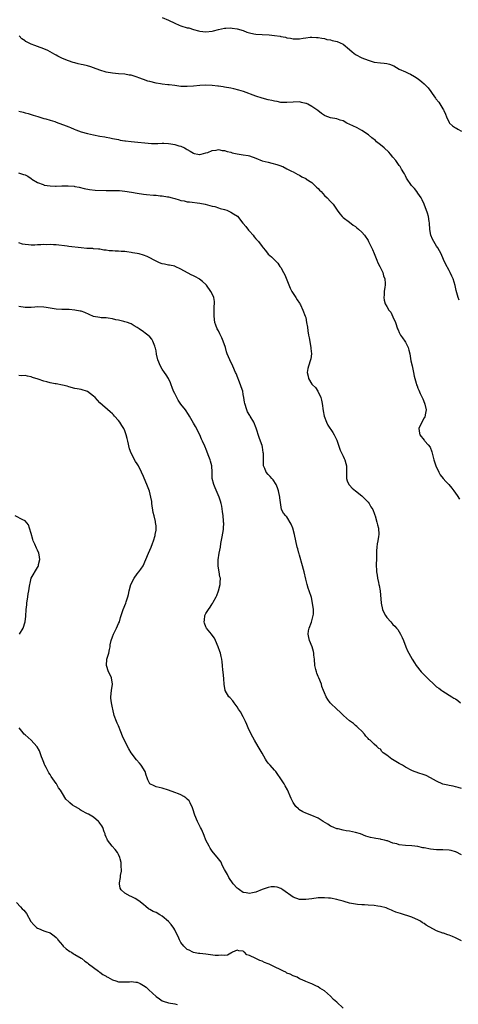
# Model space of a CAD drawing. Units: inches. Extents: x 2631000 to 2634000, y 1494000 to 1497000.
# Drawn here: x 2631349 to 2631490, y 1496486 to 1496802 of the extents above; entities that cross this region are included whole.
import ezdxf

# ---------------------------------------------------------------- set-up
doc = ezdxf.new("R2010")
doc.units = ezdxf.units.IN
doc.header["$MEASUREMENT"] = 0
doc.layers.add('LD26311494_10ft', color=100, linetype='Continuous')

msp = doc.modelspace()

# ---------------------------------------------------------------- linework, layer by layer
at = {"layer": 'LD26311494_10ft'}
for points, elevation in [([(2631395, 1496802.79), (2631397, 1496801.94), (2631399, 1496801), (2631400.4, 1496800.4), (2631401, 1496800.17), (2631403, 1496799.57), (2631403.48, 1496799.48), (2631405, 1496799.02), (2631406.6, 1496798.6), (2631407, 1496798.47), (2631409, 1496798.23), (2631411, 1496798.48), (2631411.42, 1496798.58), (2631413, 1496799.04), (2631415, 1496799.45), (2631415.44, 1496799.44), (2631417, 1496799.5), (2631417.43, 1496799.43), (2631419, 1496799.24), (2631421, 1496798.63), (2631422.16, 1496798.16), (2631423, 1496797.91), (2631424.38, 1496797.62), (2631425, 1496797.48), (2631427, 1496797.37), (2631429.28, 1496797.28), (2631431, 1496797.09), (2631432.83, 1496796.83), (2631433, 1496796.78), (2631434.51, 1496796.51), (2631435, 1496796.36), (2631436.18, 1496796.18), (2631437, 1496795.98), (2631438, 1496796), (2631439, 1496795.95), (2631440.17, 1496796.17), (2631441, 1496796.27), (2631442.49, 1496796.49), (2631443, 1496796.53), (2631444.47, 1496796.47), (2631445, 1496796.44), (2631446.2, 1496796.2), (2631447, 1496796.09), (2631447.83, 1496795.83), (2631449, 1496795.64), (2631449.49, 1496795.49), (2631451.1, 1496795.1), (2631453, 1496794.25), (2631455, 1496792.59), (2631455.86, 1496791.86), (2631456.94, 1496791), (2631457, 1496790.96), (2631459, 1496789.95), (2631461, 1496789.13), (2631462.62, 1496788.62), (2631463, 1496788.53), (2631465, 1496788.29), (2631466.21, 1496788.21), (2631467, 1496788.07), (2631467.88, 1496787.88), (2631469.3, 1496787.3), (2631471, 1496786.32), (2631473, 1496785.36), (2631473.85, 1496785), (2631474.62, 1496784.62), (2631475.91, 1496783.91), (2631477.12, 1496783.12), (2631478.24, 1496782.24), (2631479, 1496781.56), (2631480.26, 1496780.26), (2631481.11, 1496779.11), (2631481.58, 1496778.42), (2631482.61, 1496777), (2631482.79, 1496776.79), (2631483.68, 1496775.68), (2631485, 1496773.52), (2631485.21, 1496773.21), (2631485.31, 1496773), (2631485.88, 1496771.88), (2631486.18, 1496771), (2631487, 1496769.15), (2631487.11, 1496769), (2631488.13, 1496768.13), (2631489, 1496767.5), (2631489.34, 1496767.34), (2631489.82, 1496767), (2631491, 1496766.33)], 8900), ([(2631490.22, 1496712.22), (2631489.88, 1496713), (2631489.23, 1496715.23), (2631489, 1496716.39), (2631488.89, 1496716.89), (2631488.29, 1496719), (2631487.86, 1496719.86), (2631487.39, 1496721), (2631487, 1496721.66), (2631485.82, 1496723.82), (2631485.23, 1496725.23), (2631484.41, 1496727), (2631483.95, 1496727.95), (2631483.33, 1496729), (2631483, 1496729.51), (2631482.1, 1496731), (2631481.72, 1496731.72), (2631481.11, 1496733), (2631481, 1496733.57), (2631480.77, 1496735), (2631480.75, 1496736.75), (2631480.71, 1496737), (2631480.62, 1496737.38), (2631480.42, 1496739), (2631480.09, 1496740.09), (2631478.96, 1496742.96), (2631478.38, 1496744.38), (2631477.99, 1496745), (2631477, 1496746.47), (2631476.6, 1496747), (2631475.95, 1496747.95), (2631474.93, 1496749), (2631474.7, 1496749.3), (2631473.53, 1496751), (2631473.34, 1496751.34), (2631473, 1496752.05), (2631472.72, 1496752.72), (2631472.51, 1496753), (2631471.76, 1496754.24), (2631471.33, 1496755), (2631471.17, 1496755.17), (2631471, 1496755.38), (2631470.37, 1496756.37), (2631469.91, 1496757), (2631469, 1496758), (2631468.24, 1496759), (2631467.63, 1496759.63), (2631466.16, 1496761), (2631465, 1496761.99), (2631463.74, 1496763), (2631463.35, 1496763.35), (2631462.23, 1496764.23), (2631461.16, 1496765.16), (2631459, 1496766.64), (2631457.47, 1496767.47), (2631456.12, 1496768.12), (2631454.22, 1496769), (2631453, 1496769.65), (2631452.04, 1496769.96), (2631451, 1496770.33), (2631449, 1496770.7), (2631448.08, 1496771), (2631447.29, 1496771.29), (2631447, 1496771.42), (2631446.08, 1496772.08), (2631444.87, 1496773), (2631443, 1496774.34), (2631441.69, 1496775), (2631441.21, 1496775.21), (2631441, 1496775.29), (2631439.61, 1496775.61), (2631439, 1496775.74), (2631437, 1496775.72), (2631435, 1496775.55), (2631433.63, 1496775.63), (2631433, 1496775.63), (2631431.86, 1496775.86), (2631431, 1496775.97), (2631430.18, 1496776.18), (2631429, 1496776.41), (2631427, 1496776.96), (2631425, 1496777.64), (2631421.09, 1496779.09), (2631419.57, 1496779.57), (2631417.98, 1496779.98), (2631417, 1496780.19), (2631415, 1496780.51), (2631414.55, 1496780.55), (2631413, 1496780.78), (2631412.78, 1496780.78), (2631410.97, 1496781.03), (2631408.87, 1496781.13), (2631407, 1496781.03), (2631405, 1496780.79), (2631403, 1496780.67), (2631401, 1496780.76), (2631399, 1496780.99), (2631397.22, 1496781.22), (2631396.75, 1496781.25), (2631395, 1496781.5), (2631394.45, 1496781.55), (2631393, 1496781.82), (2631391, 1496782.29), (2631390.41, 1496782.41), (2631389, 1496783), (2631387.49, 1496783.49), (2631387, 1496783.74), (2631385.97, 1496783.97), (2631385, 1496784.32), (2631384.39, 1496784.39), (2631383, 1496784.63), (2631381, 1496784.77), (2631379, 1496784.94), (2631377, 1496785.32), (2631375, 1496785.97), (2631373, 1496786.71), (2631372.05, 1496787), (2631371, 1496787.3), (2631369.61, 1496787.61), (2631369, 1496787.77), (2631367.98, 1496787.98), (2631367, 1496788.27), (2631366.41, 1496788.41), (2631364.93, 1496788.93), (2631363, 1496789.67), (2631361.54, 1496790.46), (2631361, 1496790.72), (2631360.56, 1496791), (2631359, 1496791.88), (2631358.26, 1496792.26), (2631357, 1496792.81), (2631355, 1496793.5), (2631354.11, 1496793.89), (2631353, 1496794.28), (2631351.51, 1496795), (2631351.18, 1496795.18), (2631351, 1496795.35), (2631349.97, 1496795.97), (2631349.11, 1496797)], 8890), ([(2631349, 1496772.77), (2631350.44, 1496772.44), (2631351, 1496772.25), (2631352.03, 1496772.03), (2631353, 1496771.7), (2631353.55, 1496771.55), (2631355.06, 1496771.06), (2631357, 1496770.48), (2631357.69, 1496770.31), (2631359, 1496769.93), (2631360.56, 1496769.44), (2631361, 1496769.3), (2631364.14, 1496768.14), (2631365, 1496767.74), (2631365.55, 1496767.55), (2631366.7, 1496767), (2631367.24, 1496766.76), (2631369, 1496766.12), (2631371, 1496765.6), (2631373, 1496765.17), (2631375, 1496764.8), (2631376.55, 1496764.55), (2631377, 1496764.43), (2631378.24, 1496764.24), (2631379, 1496764.05), (2631381, 1496763.66), (2631381.52, 1496763.52), (2631383, 1496763.3), (2631383.24, 1496763.24), (2631385.04, 1496763.04), (2631387.14, 1496762.86), (2631389.39, 1496762.61), (2631391.55, 1496762.45), (2631393.54, 1496762.46), (2631395, 1496762.53), (2631395.52, 1496762.48), (2631397, 1496762.45), (2631397.71, 1496762.29), (2631399, 1496762.15), (2631400.32, 1496761.68), (2631401, 1496761.53), (2631402.09, 1496761), (2631402.72, 1496760.72), (2631403, 1496760.52), (2631404, 1496760), (2631405, 1496759.36), (2631405.27, 1496759.27), (2631406.42, 1496759), (2631406.92, 1496758.92), (2631407, 1496758.92), (2631407.47, 1496759), (2631409, 1496759.39), (2631409.58, 1496759.58), (2631411, 1496760.17), (2631412.33, 1496760.33), (2631413, 1496760.46), (2631414.22, 1496760.22), (2631415, 1496760.14), (2631415.85, 1496759.85), (2631417, 1496759.6), (2631417.47, 1496759.47), (2631419, 1496759.15), (2631421, 1496758.84), (2631422.55, 1496758.55), (2631423, 1496758.43), (2631425, 1496757.69), (2631427, 1496756.91), (2631429, 1496756.39), (2631430.16, 1496756.16), (2631431.74, 1496755.74), (2631433, 1496755.26), (2631433.2, 1496755.2), (2631433.63, 1496755), (2631435, 1496754.31), (2631436.44, 1496753.56), (2631437, 1496753.3), (2631438.48, 1496752.48), (2631439, 1496752.24), (2631439.73, 1496751.73), (2631441, 1496751.15), (2631441.08, 1496751.08), (2631443, 1496749.87), (2631443.98, 1496749), (2631444.46, 1496748.46), (2631445, 1496747.95), (2631445.44, 1496747.44), (2631445.92, 1496747), (2631447, 1496745.78), (2631447.94, 1496745), (2631449, 1496743.81), (2631449.42, 1496743.42), (2631449.81, 1496743), (2631451.11, 1496741), (2631451.91, 1496739.9), (2631452.67, 1496739), (2631453, 1496738.69), (2631455, 1496737.18), (2631456.28, 1496736.28), (2631457, 1496735.8), (2631457.41, 1496735.41), (2631457.93, 1496735), (2631459, 1496734.01), (2631459.83, 1496733), (2631461, 1496731.27), (2631461.15, 1496731), (2631462.43, 1496728.43), (2631463, 1496727.16), (2631463.83, 1496725), (2631464.14, 1496724.14), (2631464.78, 1496723), (2631465, 1496722.52), (2631465.75, 1496721), (2631465.97, 1496719.97), (2631466.4, 1496719), (2631466.44, 1496717.56), (2631466.44, 1496717), (2631466.37, 1496716.37), (2631466.16, 1496715), (2631466.12, 1496713.88), (2631466.06, 1496713), (2631466.21, 1496712.21), (2631466.52, 1496711), (2631467, 1496710.11), (2631467.67, 1496709), (2631468.29, 1496708.29), (2631469, 1496706.78), (2631469.76, 1496705), (2631470.49, 1496703), (2631470.61, 1496702.61), (2631471, 1496701.84), (2631471.45, 1496701), (2631472.05, 1496700.05), (2631472.79, 1496699), (2631473, 1496698.66), (2631473.82, 1496697), (2631474.11, 1496696.11), (2631474.37, 1496695), (2631474.75, 1496692.75), (2631475.12, 1496691.12), (2631475.63, 1496689), (2631475.84, 1496687.84), (2631476.05, 1496687), (2631476.47, 1496685.53), (2631476.59, 1496685), (2631476.7, 1496684.7), (2631477, 1496684), (2631477.28, 1496683.28), (2631477.74, 1496682.26), (2631478.56, 1496680.56), (2631479.12, 1496679.12), (2631479.18, 1496678.82), (2631479.59, 1496677), (2631479.36, 1496675.36), (2631479.3, 1496675), (2631479.22, 1496674.78), (2631479, 1496674.41), (2631478.51, 1496673.49), (2631477.34, 1496671), (2631477.47, 1496669.47), (2631477.56, 1496669), (2631479, 1496667.22), (2631479.12, 1496667.12), (2631479.24, 1496667), (2631480.26, 1496665.74), (2631480.89, 1496665), (2631481.48, 1496663.48), (2631482.14, 1496661), (2631482.78, 1496659), (2631483.66, 1496657), (2631484.16, 1496656.16), (2631485.09, 1496655), (2631485.99, 1496653.99), (2631486.93, 1496653), (2631487.89, 1496651.89), (2631488.55, 1496651), (2631489, 1496650.27), (2631489.53, 1496649.53), (2631490.3, 1496648.3)], 8880), ([(2631348.87, 1496753), (2631350.53, 1496752.53), (2631351, 1496752.35), (2631351.9, 1496751.9), (2631353, 1496751.17), (2631353.21, 1496751), (2631355, 1496749.95), (2631356.77, 1496749.23), (2631357, 1496749.13), (2631357.1, 1496749.1), (2631359, 1496748.81), (2631360.77, 1496748.77), (2631361, 1496748.75), (2631362.82, 1496748.82), (2631363, 1496748.81), (2631364.85, 1496748.85), (2631366.72, 1496748.72), (2631367, 1496748.68), (2631368.38, 1496748.38), (2631369.96, 1496747.96), (2631371.64, 1496747.64), (2631373.48, 1496747.48), (2631377, 1496747.38), (2631377.41, 1496747.4), (2631379, 1496747.34), (2631379.37, 1496747.37), (2631381, 1496747.3), (2631381.3, 1496747.3), (2631383, 1496747.16), (2631385.17, 1496746.83), (2631387, 1496746.46), (2631389, 1496746.15), (2631389.96, 1496746.04), (2631392.14, 1496745.86), (2631393, 1496745.83), (2631394.31, 1496745.69), (2631395, 1496745.64), (2631396.64, 1496745.36), (2631397, 1496745.31), (2631398.13, 1496745), (2631399, 1496744.79), (2631400.39, 1496744.39), (2631401, 1496744.19), (2631402, 1496744), (2631403, 1496743.75), (2631403.71, 1496743.71), (2631407, 1496743.34), (2631408.72, 1496743), (2631411, 1496742.37), (2631411.82, 1496742.18), (2631413, 1496741.81), (2631413.56, 1496741.56), (2631415, 1496741.22), (2631415.67, 1496741), (2631416.58, 1496740.58), (2631417, 1496740.42), (2631417.9, 1496739.9), (2631419.09, 1496739.09), (2631420.89, 1496736.89), (2631421, 1496736.78), (2631421.77, 1496735.77), (2631422.67, 1496734.67), (2631423, 1496734.34), (2631424.12, 1496733), (2631424.49, 1496732.49), (2631425, 1496731.89), (2631425.83, 1496731), (2631427, 1496729.38), (2631427.41, 1496729), (2631428.13, 1496728.13), (2631429, 1496726.98), (2631430.04, 1496726.04), (2631431, 1496725.13), (2631432.02, 1496724.02), (2631432.76, 1496723), (2631433, 1496722.62), (2631433.91, 1496721), (2631434.29, 1496720.29), (2631435, 1496718.72), (2631436.07, 1496716.07), (2631436.6, 1496715), (2631437, 1496714.31), (2631437.87, 1496713), (2631438.26, 1496712.26), (2631439, 1496711.23), (2631439.15, 1496711), (2631439.32, 1496710.68), (2631440.1, 1496709), (2631440.88, 1496707), (2631441, 1496706.58), (2631441.31, 1496705), (2631441.55, 1496703.55), (2631441.7, 1496702.3), (2631441.91, 1496701), (2631442.1, 1496700.1), (2631442.69, 1496697), (2631442.7, 1496696.7), (2631442.82, 1496695), (2631442.63, 1496693.37), (2631442.56, 1496693), (2631441.93, 1496691), (2631441.73, 1496690.27), (2631441.49, 1496689), (2631441.79, 1496687.79), (2631441.9, 1496687), (2631443, 1496685.23), (2631443.22, 1496685), (2631444.17, 1496684.17), (2631444.9, 1496683), (2631445.81, 1496681), (2631446.08, 1496680.08), (2631446.3, 1496679), (2631446.64, 1496676.64), (2631446.94, 1496675), (2631447.68, 1496673), (2631448.1, 1496672.1), (2631449.71, 1496669.71), (2631450.13, 1496669), (2631451, 1496667.24), (2631451.73, 1496665), (2631452.09, 1496664.09), (2631453, 1496662.18), (2631453.34, 1496661.34), (2631453.55, 1496661), (2631453.83, 1496659.83), (2631454.11, 1496659), (2631454.09, 1496657), (2631454.05, 1496656.05), (2631454.04, 1496655), (2631454.26, 1496654.26), (2631454.82, 1496653), (2631455, 1496652.8), (2631455.92, 1496651.92), (2631457.01, 1496651), (2631459, 1496649.4), (2631459.46, 1496649), (2631460.2, 1496648.2), (2631461, 1496647.43), (2631461.36, 1496647), (2631461.94, 1496645.94), (2631462.55, 1496645), (2631462.66, 1496644.66), (2631463, 1496643.84), (2631463.21, 1496643.21), (2631463.29, 1496643), (2631463.85, 1496641), (2631464.08, 1496640.08), (2631464.32, 1496639), (2631464.48, 1496637), (2631464.4, 1496636.4), (2631464.19, 1496635), (2631463.95, 1496634.05), (2631463.8, 1496633), (2631463.76, 1496631.76), (2631463.67, 1496631), (2631463.66, 1496629), (2631463.6, 1496627.6), (2631463.72, 1496625), (2631463.96, 1496623.96), (2631464.07, 1496623), (2631464.33, 1496621.67), (2631464.51, 1496621), (2631464.61, 1496620.61), (2631464.85, 1496619), (2631465.17, 1496615), (2631465.64, 1496613), (2631466.04, 1496612.04), (2631466.58, 1496611), (2631467, 1496610.36), (2631468.29, 1496609), (2631469, 1496608.2), (2631469.63, 1496607.63), (2631470.11, 1496607), (2631470.51, 1496606.51), (2631471.46, 1496605), (2631471.98, 1496603.98), (2631472.4, 1496603), (2631473.16, 1496601), (2631473.7, 1496599.7), (2631474.03, 1496599), (2631475.13, 1496597), (2631475.89, 1496595.89), (2631476.45, 1496595), (2631478.01, 1496593), (2631478.5, 1496592.5), (2631479, 1496592.03), (2631479.49, 1496591.49), (2631479.98, 1496591), (2631482.57, 1496588.57), (2631483, 1496588.2), (2631483.68, 1496587.68), (2631484.67, 1496587), (2631485, 1496586.75), (2631487.88, 1496585), (2631488.56, 1496584.56), (2631489, 1496584.31), (2631489.77, 1496583.77), (2631490.7, 1496583)], 8870), ([(2631491, 1496555.54), (2631489.87, 1496555.87), (2631489, 1496556.11), (2631488.29, 1496556.29), (2631487, 1496556.55), (2631486.64, 1496556.64), (2631485, 1496556.98), (2631483, 1496557.88), (2631481, 1496558.98), (2631479.68, 1496559.68), (2631479, 1496559.95), (2631477, 1496560.61), (2631476.7, 1496560.7), (2631475.83, 1496561), (2631475, 1496561.33), (2631473, 1496562.35), (2631472.02, 1496563), (2631471.37, 1496563.37), (2631471, 1496563.55), (2631468.87, 1496564.87), (2631468.67, 1496565), (2631467, 1496566.22), (2631465.88, 1496567), (2631465.43, 1496567.43), (2631465, 1496568.13), (2631464.42, 1496568.42), (2631463.87, 1496569), (2631463, 1496569.77), (2631461.71, 1496571), (2631461.26, 1496571.26), (2631461, 1496571.56), (2631460.28, 1496572.28), (2631459.84, 1496573), (2631459, 1496573.92), (2631457.83, 1496575), (2631457.41, 1496575.41), (2631457, 1496575.74), (2631456.35, 1496576.35), (2631455.32, 1496577), (2631455, 1496577.23), (2631453.11, 1496579), (2631453, 1496579.08), (2631452.05, 1496580.05), (2631450.94, 1496580.94), (2631449, 1496582.89), (2631448.9, 1496583), (2631448.09, 1496584.09), (2631447.56, 1496585), (2631447, 1496586.23), (2631446.69, 1496587), (2631446.23, 1496588.23), (2631446.02, 1496589), (2631445.21, 1496591), (2631445, 1496591.46), (2631444.55, 1496592.55), (2631444.43, 1496593), (2631444.29, 1496593.71), (2631443.98, 1496595), (2631443.81, 1496597), (2631443.66, 1496598.34), (2631443.63, 1496599), (2631443.53, 1496599.53), (2631443.04, 1496601), (2631442.19, 1496603), (2631441.98, 1496603.98), (2631441.8, 1496605), (2631441.93, 1496606.07), (2631442.13, 1496607), (2631442.86, 1496608.86), (2631443.45, 1496611), (2631443.47, 1496611.47), (2631443.49, 1496613), (2631443.22, 1496615), (2631442.82, 1496616.82), (2631442.1, 1496619), (2631441.81, 1496619.81), (2631441.44, 1496621), (2631441, 1496622.66), (2631440.46, 1496625), (2631440.26, 1496625.74), (2631439.95, 1496627), (2631439, 1496630.34), (2631438.86, 1496630.86), (2631438.83, 1496631), (2631438.43, 1496632.43), (2631438.32, 1496633), (2631437.84, 1496635), (2631437.39, 1496637), (2631436.85, 1496639), (2631436.38, 1496640.38), (2631435, 1496642.67), (2631434.61, 1496643), (2631433.9, 1496643.9), (2631433.27, 1496645), (2631432.75, 1496648.75), (2631432.74, 1496649), (2631432.27, 1496651), (2631431.96, 1496651.96), (2631431.54, 1496653), (2631430.58, 1496654.58), (2631430.18, 1496655), (2631429.66, 1496655.66), (2631429, 1496656.25), (2631428.31, 1496657), (2631427.86, 1496658.14), (2631427.48, 1496659), (2631427.44, 1496659.44), (2631427.44, 1496661), (2631427.49, 1496662.51), (2631427.45, 1496663), (2631427.35, 1496663.35), (2631427.17, 1496665), (2631427, 1496665.52), (2631426.56, 1496667), (2631426.08, 1496668.08), (2631425.1, 1496671.1), (2631424.37, 1496673), (2631423.24, 1496675), (2631423.14, 1496675.14), (2631422.39, 1496676.39), (2631422.13, 1496677), (2631421.46, 1496679), (2631421.43, 1496679.43), (2631421.15, 1496681), (2631421, 1496681.97), (2631420.8, 1496683), (2631420.36, 1496684.36), (2631420.12, 1496685), (2631418.66, 1496688.66), (2631418.54, 1496689), (2631417.67, 1496691), (2631416.71, 1496693), (2631415.87, 1496695), (2631415.63, 1496695.63), (2631415.23, 1496697), (2631414.57, 1496699), (2631414.09, 1496700.09), (2631413.43, 1496701.43), (2631413, 1496702.29), (2631412.59, 1496703), (2631412.17, 1496704.17), (2631411.89, 1496705), (2631411.64, 1496707), (2631411.68, 1496707.68), (2631411.7, 1496710.3), (2631411.78, 1496711), (2631411.71, 1496711.71), (2631411.49, 1496713), (2631411, 1496714.19), (2631410.56, 1496715), (2631409.21, 1496717), (2631409, 1496717.22), (2631407.88, 1496718.12), (2631406.92, 1496718.92), (2631406.81, 1496719), (2631405.66, 1496719.66), (2631405, 1496719.94), (2631404.3, 1496720.3), (2631401, 1496722.14), (2631399.12, 1496723), (2631399, 1496723.05), (2631397.37, 1496723.37), (2631397, 1496723.39), (2631395.69, 1496723.69), (2631395, 1496723.79), (2631394.14, 1496724.14), (2631392.78, 1496724.78), (2631392.42, 1496725), (2631391, 1496725.79), (2631390.15, 1496726.15), (2631389, 1496726.61), (2631387.56, 1496727), (2631387, 1496727.12), (2631385.41, 1496727.41), (2631385, 1496727.51), (2631383.64, 1496727.64), (2631383, 1496727.79), (2631381.79, 1496727.79), (2631381, 1496727.89), (2631379.87, 1496727.87), (2631379, 1496727.98), (2631378.01, 1496728.01), (2631377, 1496728.22), (2631376.26, 1496728.26), (2631375, 1496728.51), (2631374.56, 1496728.56), (2631373, 1496728.66), (2631372.72, 1496728.72), (2631371, 1496728.76), (2631370.8, 1496728.8), (2631369, 1496728.93), (2631365, 1496729.39), (2631364.53, 1496729.47), (2631361, 1496729.89), (2631360.07, 1496729.93), (2631359, 1496730.03), (2631358.03, 1496729.97), (2631357, 1496730), (2631356.1, 1496729.9), (2631355, 1496729.88), (2631354.17, 1496729.83), (2631353, 1496729.81), (2631352.08, 1496729.92), (2631351, 1496730.02), (2631350.18, 1496730.18), (2631349, 1496730.53)], 8860), ([(2631491, 1496534.32), (2631489.18, 1496535.18), (2631489, 1496535.24), (2631487.61, 1496535.61), (2631487, 1496535.75), (2631485, 1496535.86), (2631483, 1496535.87), (2631481, 1496536.07), (2631479, 1496536.47), (2631478.54, 1496536.54), (2631477, 1496536.89), (2631475, 1496537.15), (2631473, 1496537.27), (2631471, 1496537.51), (2631470.25, 1496537.75), (2631469, 1496538.06), (2631467.27, 1496538.73), (2631467, 1496538.81), (2631466.28, 1496539), (2631465.23, 1496539.23), (2631465, 1496539.32), (2631463.5, 1496539.5), (2631463, 1496539.61), (2631461.82, 1496539.82), (2631461, 1496540.05), (2631460.29, 1496540.29), (2631458.54, 1496541), (2631457, 1496541.46), (2631455, 1496541.9), (2631454.02, 1496542.02), (2631453, 1496542.21), (2631451.44, 1496542.56), (2631451, 1496542.62), (2631450.03, 1496543), (2631449.33, 1496543.32), (2631449, 1496543.51), (2631448.06, 1496544.06), (2631446.65, 1496545), (2631445, 1496545.99), (2631443, 1496546.91), (2631441, 1496547.64), (2631440.06, 1496548.06), (2631438.82, 1496548.81), (2631438.65, 1496549), (2631437.81, 1496549.81), (2631437.02, 1496551.02), (2631436.36, 1496552.36), (2631435.12, 1496555.12), (2631434.43, 1496556.43), (2631434.11, 1496557), (2631432.85, 1496559), (2631432.06, 1496560.06), (2631431.38, 1496561), (2631431, 1496561.45), (2631429.57, 1496563), (2631429, 1496563.69), (2631428.43, 1496564.43), (2631428.08, 1496565), (2631427, 1496566.87), (2631425.81, 1496569), (2631424.59, 1496571), (2631423.5, 1496573), (2631422.58, 1496575), (2631422.12, 1496576.12), (2631421.73, 1496577), (2631421, 1496578.54), (2631420.12, 1496580.12), (2631419.49, 1496581), (2631419, 1496581.74), (2631418.02, 1496583), (2631417.64, 1496583.64), (2631416.69, 1496584.69), (2631416.38, 1496585), (2631415.22, 1496587), (2631414.82, 1496589), (2631414.71, 1496590.71), (2631414.5, 1496593), (2631414.48, 1496593.52), (2631414.36, 1496595), (2631414.18, 1496596.18), (2631414.16, 1496597), (2631413.86, 1496597.86), (2631413.67, 1496599), (2631413.47, 1496599.47), (2631412.91, 1496601), (2631412.08, 1496603), (2631411.78, 1496603.78), (2631411, 1496604.73), (2631410.82, 1496605), (2631409.19, 1496607), (2631409, 1496607.35), (2631408.55, 1496608.55), (2631408.43, 1496609), (2631408.5, 1496609.5), (2631408.67, 1496611), (2631409, 1496611.7), (2631409.81, 1496613), (2631410.32, 1496613.68), (2631411, 1496614.77), (2631411.11, 1496614.89), (2631411.35, 1496615.35), (2631412.29, 1496617), (2631412.51, 1496617.49), (2631413.04, 1496618.96), (2631413.58, 1496621), (2631413.57, 1496621.57), (2631413.67, 1496623), (2631413.48, 1496623.48), (2631413.24, 1496625), (2631413, 1496626.24), (2631412.89, 1496627), (2631412.94, 1496628.94), (2631413.26, 1496631), (2631413.63, 1496633), (2631413.82, 1496634.18), (2631414.24, 1496636.24), (2631414.6, 1496638.6), (2631414.63, 1496639), (2631414.7, 1496640.7), (2631414.69, 1496641), (2631414.63, 1496641.37), (2631414.52, 1496643), (2631414.37, 1496644.37), (2631414.08, 1496646.08), (2631413.9, 1496647), (2631413.68, 1496647.68), (2631413.3, 1496649), (2631411.99, 1496651.99), (2631411.52, 1496653), (2631411.06, 1496655), (2631411.05, 1496657), (2631410.93, 1496659), (2631410.49, 1496660.49), (2631410.37, 1496661), (2631409.99, 1496662.01), (2631409.42, 1496663.42), (2631409, 1496664.55), (2631408.85, 1496664.85), (2631408.67, 1496665.33), (2631407.93, 1496667), (2631407.61, 1496667.61), (2631407.03, 1496669), (2631405.63, 1496671.63), (2631405, 1496672.77), (2631403.74, 1496675), (2631403.46, 1496675.46), (2631402.42, 1496677), (2631401, 1496678.86), (2631400.12, 1496680.12), (2631399.64, 1496681), (2631399, 1496682.22), (2631398.63, 1496683), (2631398.19, 1496684.19), (2631397.86, 1496685), (2631397.64, 1496685.64), (2631396.96, 1496687), (2631396.21, 1496688.21), (2631395.67, 1496689), (2631395, 1496690.03), (2631394.41, 1496691), (2631393.6, 1496693), (2631393.18, 1496694.82), (2631393, 1496695.89), (2631392.81, 1496696.81), (2631392.75, 1496697), (2631392.57, 1496697.43), (2631392.02, 1496699), (2631391.64, 1496699.64), (2631391, 1496700.45), (2631390.42, 1496701), (2631389.57, 1496701.57), (2631389, 1496702), (2631387.61, 1496703), (2631387.23, 1496703.23), (2631387, 1496703.42), (2631385.99, 1496703.99), (2631385, 1496704.59), (2631384.72, 1496704.72), (2631383.86, 1496705), (2631383, 1496705.25), (2631382.69, 1496705.31), (2631381, 1496705.72), (2631380.09, 1496705.91), (2631379, 1496706.18), (2631377.65, 1496706.35), (2631377, 1496706.46), (2631375.46, 1496706.54), (2631375, 1496706.59), (2631373, 1496706.96), (2631370.17, 1496708.17), (2631369, 1496708.62), (2631368.69, 1496708.69), (2631367, 1496709.02), (2631365.15, 1496709.15), (2631364.85, 1496709.15), (2631362.78, 1496709.22), (2631361, 1496709.32), (2631359, 1496709.59), (2631357.78, 1496709.78), (2631357, 1496709.93), (2631355, 1496709.99), (2631354.11, 1496709.89), (2631353, 1496709.8), (2631351, 1496709.81), (2631349, 1496710.17)], 8850), ([(2631491, 1496506.71), (2631489, 1496507.66), (2631488.07, 1496508.07), (2631487, 1496508.51), (2631486.64, 1496508.64), (2631485.15, 1496509.15), (2631485, 1496509.19), (2631483, 1496509.93), (2631479.69, 1496511.69), (2631479, 1496512.23), (2631478.51, 1496512.51), (2631477.77, 1496513), (2631477, 1496513.44), (2631476.27, 1496513.73), (2631475, 1496514.28), (2631471.41, 1496515.41), (2631469.92, 1496515.92), (2631469, 1496516.33), (2631468.5, 1496516.5), (2631467.43, 1496517), (2631466.78, 1496517.22), (2631465, 1496517.7), (2631464.15, 1496517.85), (2631463, 1496517.99), (2631461, 1496518.14), (2631459.81, 1496518.19), (2631459, 1496518.28), (2631457.62, 1496518.38), (2631457, 1496518.46), (2631455, 1496518.82), (2631453.31, 1496519.31), (2631453, 1496519.38), (2631451.76, 1496519.76), (2631451, 1496519.95), (2631449, 1496520.34), (2631448.37, 1496520.37), (2631447, 1496520.52), (2631446.48, 1496520.47), (2631445, 1496520.45), (2631443, 1496520.16), (2631442.05, 1496520.05), (2631441, 1496519.91), (2631439, 1496519.99), (2631437, 1496520.73), (2631433.67, 1496523), (2631433.3, 1496523.3), (2631433, 1496523.44), (2631431.89, 1496523.89), (2631431, 1496524.02), (2631429.97, 1496523.97), (2631429, 1496523.81), (2631427, 1496523.1), (2631425, 1496522.29), (2631423.89, 1496522.11), (2631423, 1496521.86), (2631421.89, 1496522.11), (2631421, 1496522.2), (2631419.73, 1496523), (2631419.32, 1496523.32), (2631419, 1496523.62), (2631417.78, 1496525), (2631416.36, 1496527), (2631415.94, 1496527.94), (2631415.23, 1496529), (2631415, 1496529.52), (2631414.26, 1496531), (2631413.88, 1496531.88), (2631413.01, 1496533.01), (2631411, 1496535.47), (2631410.38, 1496536.38), (2631410.02, 1496537), (2631409.01, 1496539), (2631408.47, 1496540.47), (2631408.24, 1496541), (2631407.55, 1496542.45), (2631407.31, 1496543), (2631406.26, 1496545), (2631405.43, 1496547), (2631404.83, 1496549), (2631404.67, 1496549.32), (2631403.94, 1496551), (2631403.58, 1496551.58), (2631403, 1496552.12), (2631402.58, 1496552.58), (2631401.91, 1496553), (2631401, 1496553.51), (2631400.19, 1496553.81), (2631399, 1496554.3), (2631397.04, 1496554.96), (2631395, 1496555.61), (2631393, 1496556.09), (2631392.36, 1496556.36), (2631391, 1496557), (2631390.35, 1496558.35), (2631390.11, 1496559), (2631389.84, 1496559.84), (2631389.49, 1496561), (2631388.27, 1496563), (2631387.66, 1496563.66), (2631386.74, 1496564.74), (2631385.03, 1496567.03), (2631384.24, 1496568.24), (2631383.86, 1496569), (2631382.3, 1496572.3), (2631381.73, 1496573.73), (2631381, 1496575.64), (2631380.55, 1496576.55), (2631380.36, 1496577), (2631379.62, 1496579), (2631379.1, 1496581), (2631379, 1496581.43), (2631378.71, 1496583), (2631378.54, 1496584.54), (2631378.53, 1496585), (2631378.72, 1496587), (2631379.01, 1496589), (2631378.76, 1496591), (2631378.17, 1496592.17), (2631377.8, 1496593), (2631377.11, 1496595), (2631377.27, 1496597), (2631377.84, 1496599), (2631378.08, 1496600.08), (2631378.26, 1496601), (2631378.32, 1496601.68), (2631378.59, 1496603), (2631379, 1496604.2), (2631379.31, 1496605), (2631379.85, 1496606.15), (2631380.37, 1496607), (2631381, 1496608.45), (2631381.26, 1496609), (2631381.61, 1496610.39), (2631381.85, 1496611), (2631382.3, 1496612.3), (2631382.48, 1496613), (2631383.29, 1496615), (2631383.4, 1496615.4), (2631383.97, 1496617), (2631384.22, 1496617.78), (2631384.4, 1496619), (2631384.94, 1496621), (2631386, 1496623), (2631387, 1496624.43), (2631387.46, 1496625), (2631388.1, 1496625.9), (2631388.83, 1496627), (2631389.78, 1496629), (2631390.57, 1496631), (2631391.41, 1496633), (2631391.84, 1496634.16), (2631392.18, 1496635), (2631392.7, 1496636.7), (2631392.77, 1496637), (2631393, 1496638.42), (2631393.07, 1496639), (2631393, 1496639.81), (2631392.87, 1496640.87), (2631392.86, 1496641.14), (2631392.36, 1496643), (2631392.06, 1496644.06), (2631391.65, 1496647), (2631391.61, 1496647.61), (2631391.35, 1496649), (2631390.88, 1496650.88), (2631390.08, 1496653), (2631389.75, 1496653.75), (2631389, 1496655.63), (2631388.38, 1496657), (2631387.4, 1496659), (2631387, 1496659.68), (2631386.47, 1496660.47), (2631385.07, 1496663.07), (2631384.53, 1496664.53), (2631383.94, 1496667), (2631383.79, 1496667.79), (2631383.47, 1496669), (2631383, 1496670.27), (2631382.78, 1496670.78), (2631382.68, 1496671), (2631382.02, 1496672.02), (2631381.43, 1496673), (2631381, 1496673.59), (2631379.67, 1496675), (2631379.37, 1496675.37), (2631379, 1496675.76), (2631378.31, 1496676.31), (2631375, 1496679.28), (2631373.44, 1496681), (2631373, 1496681.42), (2631371, 1496682.91), (2631369, 1496683.53), (2631367.73, 1496683.73), (2631367, 1496683.88), (2631365, 1496684.4), (2631364.55, 1496684.55), (2631362.96, 1496684.96), (2631361, 1496685.35), (2631360.62, 1496685.38), (2631359, 1496685.7), (2631358.03, 1496686.03), (2631357, 1496686.21), (2631355.2, 1496686.8), (2631353.42, 1496687.42), (2631353, 1496687.54), (2631351.79, 1496687.79), (2631351, 1496687.99), (2631349.95, 1496687.95), (2631349, 1496688)], 8840), ([(2631349.18, 1496605), (2631350.35, 1496607), (2631351.01, 1496609), (2631351.23, 1496610.77), (2631351.36, 1496613), (2631351.55, 1496614.45), (2631351.59, 1496615), (2631351.92, 1496617), (2631352.03, 1496617.97), (2631352.22, 1496619), (2631352.46, 1496620.46), (2631352.52, 1496621), (2631352.6, 1496621.41), (2631353, 1496623.04), (2631355, 1496626.48), (2631355.25, 1496626.75), (2631355.33, 1496627), (2631355.34, 1496627.34), (2631355.75, 1496629), (2631355.52, 1496630.48), (2631355.41, 1496631), (2631355, 1496631.96), (2631354.64, 1496632.64), (2631354.09, 1496633.91), (2631353.57, 1496635), (2631353.44, 1496635.44), (2631353, 1496637.34), (2631352.45, 1496639), (2631352.07, 1496640.07), (2631351, 1496641.44), (2631350.24, 1496641.76), (2631347.84, 1496643)], 8830), ([(2631453, 1496485.08), (2631451, 1496487.02), (2631449.91, 1496487.91), (2631449, 1496488.99), (2631447, 1496490.69), (2631445.53, 1496491.53), (2631445, 1496491.95), (2631444.27, 1496492.27), (2631443, 1496492.88), (2631442.65, 1496493), (2631441, 1496493.63), (2631439.82, 1496494.18), (2631439, 1496494.47), (2631438.22, 1496495), (2631437.35, 1496495.35), (2631437, 1496495.42), (2631436.04, 1496496.04), (2631435, 1496496.35), (2631434.63, 1496496.63), (2631433.92, 1496497), (2631433, 1496497.35), (2631431, 1496498.33), (2631429.76, 1496499), (2631429.24, 1496499.24), (2631429, 1496499.34), (2631427.78, 1496499.78), (2631427, 1496500.14), (2631426.33, 1496500.33), (2631424.98, 1496500.98), (2631423, 1496502), (2631422.15, 1496502.15), (2631421.36, 1496503), (2631421.13, 1496503.13), (2631421, 1496503.32), (2631419.52, 1496503.52), (2631419, 1496503.71), (2631417.51, 1496503), (2631417.21, 1496502.79), (2631417, 1496502.74), (2631415.96, 1496502.04), (2631415, 1496502.03), (2631414.13, 1496502.13), (2631413, 1496501.95), (2631411.99, 1496502.01), (2631409, 1496502.42), (2631407, 1496502.6), (2631406.66, 1496502.66), (2631405, 1496502.91), (2631404.81, 1496503), (2631403.64, 1496503.64), (2631403, 1496503.94), (2631401.91, 1496505), (2631401, 1496506.16), (2631400.5, 1496507), (2631400.05, 1496508.05), (2631399.6, 1496509), (2631399, 1496510.22), (2631398.72, 1496510.72), (2631397.9, 1496511.9), (2631397, 1496512.93), (2631395, 1496514.62), (2631394.19, 1496515), (2631393, 1496515.73), (2631392.08, 1496516.08), (2631391, 1496516.75), (2631390.84, 1496516.84), (2631390.64, 1496517), (2631389.71, 1496517.71), (2631389, 1496518.32), (2631387.51, 1496519.51), (2631386.3, 1496520.3), (2631385, 1496520.87), (2631384.74, 1496521), (2631383, 1496521.96), (2631381.84, 1496523), (2631381.53, 1496523.53), (2631381.29, 1496525), (2631381.28, 1496525.28), (2631381.62, 1496527), (2631381.66, 1496527.66), (2631381.89, 1496529), (2631381.87, 1496531), (2631381.79, 1496531.79), (2631381.53, 1496533), (2631381.42, 1496533.42), (2631381, 1496534.33), (2631380.64, 1496535), (2631379.95, 1496535.95), (2631378.98, 1496537), (2631377.42, 1496539), (2631377.28, 1496539.28), (2631377, 1496539.95), (2631376.72, 1496540.72), (2631376.64, 1496541), (2631376.4, 1496541.6), (2631375.93, 1496543), (2631375.6, 1496543.6), (2631375, 1496544.42), (2631374.78, 1496544.78), (2631374.57, 1496545), (2631373, 1496546.33), (2631371.92, 1496547), (2631371.33, 1496547.33), (2631371, 1496547.46), (2631369, 1496548.52), (2631368.71, 1496548.71), (2631368.31, 1496549), (2631367, 1496549.75), (2631366.24, 1496550.24), (2631365.34, 1496551), (2631365.14, 1496551.14), (2631365, 1496551.28), (2631364.11, 1496552.11), (2631363, 1496553.95), (2631362.33, 1496555), (2631361.77, 1496555.77), (2631361.09, 1496557), (2631361, 1496557.15), (2631359.36, 1496559.36), (2631359, 1496560.04), (2631358.58, 1496560.58), (2631357.72, 1496562.28), (2631357.33, 1496563), (2631357.25, 1496563.25), (2631357, 1496563.9), (2631356.55, 1496565), (2631356.28, 1496565.71), (2631355.87, 1496567), (2631355.62, 1496567.62), (2631354.88, 1496568.88), (2631354.8, 1496569), (2631352.97, 1496571), (2631351.95, 1496571.95), (2631351, 1496572.76), (2631350.75, 1496573), (2631349.98, 1496573.98), (2631349.08, 1496575)], 8830), ([(2631348.23, 1496519), (2631349.58, 1496517.58), (2631350.1, 1496517), (2631350.56, 1496516.56), (2631351.42, 1496515.42), (2631352.88, 1496512.88), (2631353.78, 1496511.78), (2631354.72, 1496511), (2631355, 1496510.8), (2631355.32, 1496510.68), (2631357, 1496509.92), (2631357.68, 1496509.68), (2631359, 1496509.2), (2631360.34, 1496508.34), (2631361, 1496507.77), (2631361.35, 1496507.35), (2631361.54, 1496507), (2631363, 1496505.32), (2631363.26, 1496505), (2631364.14, 1496504.14), (2631365.31, 1496503.31), (2631365.84, 1496503), (2631366.53, 1496502.54), (2631367, 1496502.26), (2631369, 1496501.13), (2631369.19, 1496501), (2631370.17, 1496500.17), (2631371, 1496499.67), (2631371.33, 1496499.33), (2631374.5, 1496497), (2631374.77, 1496496.77), (2631375, 1496496.68), (2631375.91, 1496495.91), (2631377, 1496495.32), (2631377.19, 1496495.19), (2631377.54, 1496495), (2631379, 1496494.14), (2631380.16, 1496493.84), (2631381, 1496493.57), (2631381.58, 1496493.58), (2631383, 1496493.51), (2631384.45, 1496493.55), (2631385, 1496493.64), (2631386.57, 1496493.43), (2631387, 1496493.42), (2631387.93, 1496493), (2631389, 1496492.4), (2631389.79, 1496491.79), (2631390.7, 1496491), (2631393, 1496488.83), (2631394.07, 1496488.07), (2631395, 1496487.46), (2631395.33, 1496487.33), (2631397, 1496486.77), (2631399, 1496486.45), (2631399.75, 1496486.25)], 8820)]:
    msp.add_lwpolyline(points, dxfattribs=dict(at, elevation=elevation))

doc.saveas('drawing.dxf')
